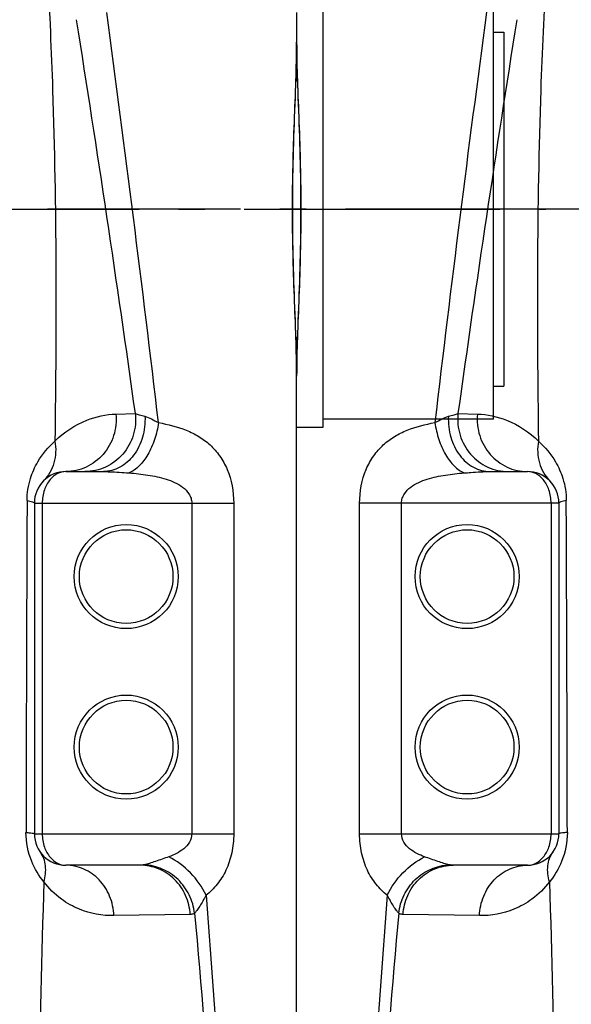
# Model space of a CAD drawing. Units: millimetres. Extents: x 179 to 8549, y 310 to 4273.
# Drawn here: x 1510 to 1720, y 3155 to 3530 of the extents above; entities that cross this region are included whole.
import ezdxf

# ---------------------------------------------------------------- set-up
doc = ezdxf.new("R2010")
doc.units = ezdxf.units.MM
doc.header["$LTSCALE"] = 10
doc.linetypes.add('AM_DIN_G_W050', pattern=[13.75, 9.75, -1.5, 1, -1.5])
doc.layers.add('AM_7', color=4, linetype='AM_DIN_G_W050', lineweight=25)
doc.layers.add('BEZUGSACHSEN', color=7, linetype='Continuous')
doc.layers.add('RUNDUNGEN', color=7, linetype='Continuous')

# ---------------------------------------------------------------- blocks, each defined once
blk = doc.blocks.new('Biologiereaktor Vorne')
at = {"layer": 'AM_7'}
blk.add_line((6380.53, 7799.25), (6169.42, 7799.25), dxfattribs=at)
at = {"layer": 'RUNDUNGEN', "color": 7, "linetype": 'Continuous'}
for p, q in [((6264.42, 7874.25), (6264.42, 7862.83)), ((6264.42, 7862.83), (6264.43, 7860.71)), ((6265.19, 7764.2), (6264.92, 7756.8)), ((6264.42, 6874.24), (6264.42, 7735.67)), ((6338.14, 7699.25), (6352.42, 7699.25)), ((6364.42, 7687.25), (6364.42, 7561.25)), ((6352.42, 7549.25), (6324.11, 7549.25))]:
    blk.add_line(p, q, dxfattribs=at)
at = {"layer": 'RUNDUNGEN', "color": 9, "linetype": 'Continuous'}
for p, q in [((6325.92, 7721.43), (6333.33, 7721.17)), ((6288.42, 7561.25), (6288.42, 7687.25)), ((6364.42, 7687.25), (6288.42, 7687.25)), ((6304.42, 7561.25), (6304.42, 7687.25)), ((6361.42, 7687.25), (6361.42, 7561.25)), ((6288.42, 7561.25), (6364.42, 7561.25)), ((6334.14, 7530.04), (6304.99, 7530.47))]:
    blk.add_line(p, q, dxfattribs=at)
at = {"layer": 'RUNDUNGEN', "color": 7, "linetype": 'Continuous'}
for points in [[(6264.43, 7860.71), (6264.45, 7858.41), (6264.49, 7856.09), (6264.54, 7853.75), (6264.6, 7851.38), (6264.67, 7848.99), (6264.75, 7846.59), (6264.83, 7844.16), (6264.92, 7841.72), (6265.19, 7834.31)], [(6265.19, 7834.31), (6265.27, 7831.83), (6265.36, 7829.33), (6265.44, 7826.83), (6265.52, 7824.32), (6265.6, 7821.81), (6265.67, 7819.29), (6265.73, 7816.77), (6265.78, 7814.25), (6265.83, 7811.73), (6265.87, 7809.2), (6265.9, 7806.67), (6265.92, 7804.15), (6265.93, 7801.62), (6265.93, 7799.25)], [(6265.93, 7799.25), (6265.93, 7796.89), (6265.92, 7794.37), (6265.9, 7791.84), (6265.87, 7789.32), (6265.83, 7786.79), (6265.78, 7784.27), (6265.73, 7781.74), (6265.67, 7779.22), (6265.6, 7776.71), (6265.52, 7774.19), (6265.45, 7771.69), (6265.36, 7769.18), (6265.28, 7766.69), (6265.19, 7764.2)], [(6264.92, 7756.8), (6264.83, 7754.35), (6264.75, 7751.93), (6264.67, 7749.52), (6264.6, 7747.13), (6264.54, 7744.77), (6264.49, 7742.42), (6264.45, 7740.1), (6264.43, 7737.81), (6264.42, 7735.67)]]:
    blk.add_lwpolyline(points, dxfattribs=at)
at = {"layer": 'RUNDUNGEN', "color": 9, "linetype": 'Continuous'}
for centre in [(6329.42, 7659.25), (6329.42, 7594.25)]:
    blk.add_circle(centre, 19.85, dxfattribs=at)
at = {"layer": 'RUNDUNGEN', "color": 7, "linetype": 'Continuous'}
for centre in [(6329.42, 7659.25), (6329.42, 7594.25)]:
    blk.add_circle(centre, 17.85, dxfattribs=at)
at = {"layer": 'RUNDUNGEN', "color": 9, "linetype": 'Continuous'}
for centre, radius, start, end in [((15011.84, 6700.43), 8754.05, 172.294032, 173.3255), ((14143.31, 6628.48), 7893.42, 170.939953, 172.041049), ((-47795.43, 7450.51), 54163.17, 0.117645, 0.251453)]:
    blk.add_arc(centre, radius, start, end, dxfattribs=at)
at = {"layer": 'RUNDUNGEN', "color": 7, "linetype": 'Continuous'}
for centre, start, end in [((6352.42, 7687.25), 0.0001, 90.0023), ((6352.42, 7561.25), 269.9977, 359.9999)]:
    blk.add_arc(centre, 12, start, end, dxfattribs=at)
at = {"layer": 'RUNDUNGEN', "color": 9, "linetype": 'Continuous'}
for points, knots in [([(6359.47, 7888.87), (6358.63, 7874.15), (6355.99, 7814.84), (6355.97, 7755.44), (6356.62, 7710.81)], [0, 0, 0, 0, 0.248257, 1, 1, 1, 1]), ([(6264.42, 7862.83), (6264.42, 7857.95), (6264.69, 7847.83), (6265.56, 7826.65), (6266.01, 7810.33), (6266.01, 7799.25)], [0, 0, 0, 0, 0.230333, 0.477288, 1, 1, 1, 1]), ([(6266.01, 7799.25), (6266.01, 7788.17), (6265.56, 7771.85), (6264.69, 7750.67), (6264.42, 7740.56), (6264.42, 7735.67)], [0, 0, 0, 0, 0.522712, 0.769667, 1, 1, 1, 1]), ([(6288.42, 7687.25), (6288.42, 7691.62), (6289.59, 7698.07), (6293.56, 7705.28), (6297.29, 7709.5), (6301.65, 7712.74), (6308.16, 7715.95), (6313.5, 7717.28), (6317.12, 7717.9)], [0, 0, 0, 0, 0.283409, 0.411238, 0.530786, 0.646314, 0.76162, 1, 1, 1, 1]), ([(6317.12, 7717.9), (6318.01, 7718.4), (6319.66, 7719.32), (6321.41, 7720.1), (6322.26, 7720.31)], [0, 0, 0, 0, 0.5387, 1, 1, 1, 1]), ([(6317.12, 7717.9), (6317.43, 7715.71), (6318.41, 7711.5), (6320.9, 7705.84), (6324.14, 7701.39), (6326.93, 7699.32), (6328.34, 7698.74)], [0, 0, 0, 0, 0.287514, 0.560741, 0.80131, 1, 1, 1, 1]), ([(6322.26, 7720.31), (6322.14, 7717.64), (6322.76, 7712.34), (6326.07, 7705.39), (6330.64, 7701.22), (6334.87, 7699.54), (6337.06, 7699.25), (6338.14, 7699.25)], [0, 0, 0, 0, 0.275001, 0.536609, 0.776144, 0.889332, 1, 1, 1, 1]), ([(6322.26, 7720.31), (6322.99, 7720.49), (6324.23, 7720.81), (6325.45, 7721.21), (6325.92, 7721.43)], [0, 0, 0, 0, 0.591312, 1, 1, 1, 1]), ([(6325.92, 7721.43), (6325.63, 7718.67), (6326.18, 7712.98), (6330.29, 7705.55), (6336.99, 7700.46), (6342.47, 7699.25), (6345.16, 7699.25)], [0, 0, 0, 0, 0.253725, 0.505529, 0.75402, 1, 1, 1, 1]), ([(6333.33, 7721.17), (6333.08, 7718.42), (6333.68, 7712.79), (6337.77, 7705.47), (6344.37, 7700.44), (6349.77, 7699.25), (6352.42, 7699.25)], [0, 0, 0, 0, 0.254777, 0.507054, 0.755117, 1, 1, 1, 1]), ([(6333.33, 7721.17), (6337.12, 7721.03), (6345.75, 7719.23), (6353.21, 7714.28), (6356.62, 7710.81)], [0, 0, 0, 0, 0.437725, 1, 1, 1, 1]), ([(6356.62, 7710.81), (6356.12, 7708.1), (6356.27, 7702.48), (6359.09, 7697.57), (6360.95, 7695.7)], [0, 0, 0, 0, 0.511697, 1, 1, 1, 1]), ([(6356.62, 7710.81), (6359.16, 7708.57), (6362.89, 7704.09), (6366.4, 7696.24), (6367.21, 7691.05), (6367.22, 7688.22)], [0, 0, 0, 0, 0.39676, 0.668122, 1, 1, 1, 1]), ([(6328.34, 7698.74), (6329.17, 7698.81), (6332.43, 7699.05), (6335.7, 7699.25), (6338.14, 7699.25)], [0, 0, 0, 0, 0.256118, 1, 1, 1, 1]), ([(6361.42, 7687.25), (6361.42, 7688.96), (6360.91, 7692.18), (6358.8, 7696.15), (6355.83, 7698.66), (6353.5, 7699.25), (6352.42, 7699.25)], [0, 0, 0, 0, 0.311703, 0.580598, 0.803533, 1, 1, 1, 1]), ([(6304.42, 7687.25), (6304.42, 7687.87), (6304.62, 7689.11), (6305.67, 7691.31), (6307.83, 7693.45), (6310.91, 7695.2), (6314.22, 7696.44), (6317.66, 7697.33), (6322.36, 7698.19), (6325.94, 7698.56), (6328.34, 7698.74)], [0, 0, 0, 0, 0.064998, 0.128929, 0.253082, 0.375869, 0.498942, 0.622856, 0.747718, 1, 1, 1, 1]), ([(6367.22, 7688.22), (6366.52, 7688.1), (6365.6, 7687.92), (6364.68, 7687.6), (6364.42, 7687.35), (6364.42, 7687.25)], [0, 0, 0, 0, 0.704223, 0.898043, 1, 1, 1, 1]), ([(6298.98, 7537.82), (6297.42, 7539.04), (6294.47, 7541.94), (6291.08, 7547.43), (6288.91, 7554.02), (6288.42, 7558.79), (6288.42, 7561.25)], [0, 0, 0, 0, 0.22376, 0.462342, 0.722524, 1, 1, 1, 1]), ([(6313.22, 7552.46), (6312.2, 7552.82), (6310.19, 7553.66), (6307.41, 7555.4), (6305.11, 7557.87), (6304.42, 7560.12), (6304.42, 7561.25)], [0, 0, 0, 0, 0.246627, 0.493207, 0.743122, 1, 1, 1, 1]), ([(6352.42, 7549.25), (6353.5, 7549.25), (6355.83, 7549.84), (6358.8, 7552.35), (6360.91, 7556.32), (6361.42, 7559.54), (6361.42, 7561.25)], [0, 0, 0, 0, 0.196466, 0.419401, 0.688297, 1, 1, 1, 1]), ([(6367.63, 7561.72), (6367.64, 7557.97), (6366.27, 7551.15), (6362.72, 7545.28), (6360.83, 7542.95)], [0, 0, 0, 0, 0.555333, 1, 1, 1, 1]), ([(6367.63, 7561.72), (6367.17, 7561.69), (6366.37, 7561.63), (6365.37, 7561.53), (6364.77, 7561.42), (6364.5, 7561.34), (6364.42, 7561.28), (6364.42, 7561.25)], [0, 0, 0, 0, 0.42348, 0.733443, 0.92443, 0.975247, 1, 1, 1, 1]), ([(6360.83, 7542.95), (6360.23, 7544.91), (6359.83, 7547.99), (6360.73, 7551.83), (6361.62, 7553.49), (6362.16, 7554.23)], [0, 0, 0, 0, 0.523899, 0.765689, 1, 1, 1, 1]), ([(6298.98, 7537.82), (6300.44, 7540.96), (6304.54, 7546.67), (6310.13, 7550.95), (6313.22, 7552.46)], [0, 0, 0, 0, 0.502234, 1, 1, 1, 1]), ([(6303.37, 7530.96), (6303.63, 7533.36), (6305.01, 7538.12), (6309.35, 7544.08), (6315.42, 7548.18), (6320.18, 7549.31), (6322.53, 7549.42)], [0, 0, 0, 0, 0.251549, 0.503962, 0.754121, 1, 1, 1, 1]), ([(6304.99, 7530.47), (6305.14, 7532.96), (6306.34, 7537.91), (6310.63, 7544.12), (6316.83, 7548.28), (6321.71, 7549.25), (6324.11, 7549.25)], [0, 0, 0, 0, 0.25497, 0.506905, 0.754843, 1, 1, 1, 1]), ([(6322.53, 7549.42), (6321.86, 7549.58), (6320.43, 7550), (6317.32, 7551.01), (6314.89, 7551.87), (6313.22, 7552.46)], [0, 0, 0, 0, 0.2102, 0.456906, 1, 1, 1, 1]), ([(6334.14, 7530.04), (6334.23, 7532.56), (6335.29, 7537.57), (6339.34, 7543.93), (6345.32, 7548.23), (6350.09, 7549.25), (6352.42, 7549.25)], [0, 0, 0, 0, 0.26017, 0.514298, 0.760115, 1, 1, 1, 1]), ([(6360.83, 7542.95), (6358.95, 7540.44), (6354.77, 7536.32), (6345.79, 7531.31), (6338.59, 7529.97), (6334.14, 7530.04)], [0, 0, 0, 0, 0.307146, 0.56421, 1, 1, 1, 1]), ([(6360.83, 7542.95), (6361.63, 7514.95), (6363.13, 7458.88), (6364.54, 7374.71), (6364.78, 7290.46), (6363.78, 7206.24), (6361.79, 7122.18), (6359.29, 7038.4), (6357, 6954.99), (6356.23, 6899.51), (6356.21, 6871.85)], [0, 0, 0, 0, 0.125203, 0.250667, 0.376235, 0.501756, 0.627077, 0.752026, 0.876405, 1, 1, 1, 1]), ([(6298.98, 7537.82), (6296.73, 7510.19), (6292.85, 7454.84), (6289.42, 7371.62), (6288.93, 7288.27), (6291.48, 7205), (6296.61, 7121.94), (6306.09, 7011.5), (6315.39, 6928.89), (6322.11, 6873.89)], [0, 0, 0, 0, 0.124921, 0.250035, 0.37529, 0.500465, 0.62544, 0.750284, 1, 1, 1, 1]), ([(6303.37, 7530.96), (6303.02, 7531.24), (6302.34, 7532.14), (6301.32, 7533.7), (6300.18, 7535.66), (6299.38, 7537.07), (6298.98, 7537.82)], [0, 0, 0, 0, 0.165677, 0.40484, 0.688975, 1, 1, 1, 1]), ([(6303.37, 7530.96), (6298.2, 7475.49), (6292.66, 7391.93), (6292.35, 7280.35), (6295.68, 7196.73), (6301.99, 7113.41), (6313.46, 7002.76), (6324.58, 6920.09), (6332.62, 6865.07)], [0, 0, 0, 0, 0.250087, 0.375461, 0.500697, 0.625653, 0.750433, 1, 1, 1, 1]), ([(6304.99, 7530.47), (6304.57, 7530.48), (6304, 7530.61), (6303.5, 7530.88), (6303.37, 7530.96)], [0, 0, 0, 0, 0.73872, 1, 1, 1, 1])]:
    blk.add_open_spline(points, degree=3, knots=knots, dxfattribs=at)
blk.add_open_spline([(6324.11, 7549.25), (6323.58, 7549.25), (6323.05, 7549.31), (6322.53, 7549.42)], degree=3, dxfattribs=at)
blk = doc.blocks.new('Biologiereaktor-1 Vorne')
at = {"color": 7, "linetype": 'Continuous'}
for p, q in [((7264.42, 7885.45), (7264.42, 7715.99)), ((7329.42, 7866.75), (7333.42, 7866.75)), ((7333.42, 7866.75), (7333.42, 7731.75)), ((7329.42, 7731.75), (7333.42, 7731.75)), ((7264.42, 7715.99), (7254.42, 7715.99))]:
    blk.add_line(p, q, dxfattribs=at)
at = {"color": 3, "linetype": 'Continuous'}
blk.add_line((7329.42, 7799.25), (7329.42, 7879.25), dxfattribs=at)
at = {"layer": 'AM_7'}
blk.add_line((6959.42, 7799.25), (7349.42, 7799.25), dxfattribs=at)
at = {"layer": 'BEZUGSACHSEN', "color": 3, "linetype": 'Continuous'}
for q in [(7329.42, 7799.25), (7264.42, 7719.25)]:
    blk.add_line((7329.42, 7719.25), q, dxfattribs=at)
at = {"layer": 'RUNDUNGEN', "color": 7, "linetype": 'Continuous'}
for p, q in [((7254.42, 7874.25), (7254.42, 7862.83)), ((7253.66, 7834.3), (7253.93, 7841.71)), ((7254.42, 7735.67), (7254.42, 7737.8)), ((7254.42, 6874.24), (7254.42, 7735.67)), ((7166.42, 7699.25), (7180.71, 7699.25)), ((7154.42, 7687.25), (7154.42, 7561.25)), ((7194.74, 7549.25), (7166.42, 7549.25))]:
    blk.add_line(p, q, dxfattribs=at)
at = {"layer": 'RUNDUNGEN', "color": 9, "linetype": 'Continuous'}
for p, q in [((7185.51, 7721.17), (7192.92, 7721.43)), ((7154.42, 7687.25), (7230.42, 7687.25)), ((7157.42, 7687.25), (7157.42, 7561.25)), ((7214.42, 7687.25), (7214.42, 7561.25)), ((7230.42, 7687.25), (7230.42, 7561.25)), ((7154.42, 7561.25), (7230.42, 7561.25)), ((7213.85, 7530.47), (7184.71, 7530.04))]:
    blk.add_line(p, q, dxfattribs=at)
at = {"layer": 'RUNDUNGEN', "color": 7, "linetype": 'Continuous'}
for points in [[(7253.93, 7841.71), (7254.02, 7844.15), (7254.1, 7846.57), (7254.18, 7848.98), (7254.24, 7851.37), (7254.31, 7853.74), (7254.36, 7856.08), (7254.39, 7858.4), (7254.42, 7860.69), (7254.42, 7862.83)], [(7252.91, 7799.25), (7252.92, 7801.61), (7252.93, 7804.13), (7252.95, 7806.66), (7252.98, 7809.19), (7253.02, 7811.71), (7253.07, 7814.24), (7253.12, 7816.76), (7253.18, 7819.28), (7253.25, 7821.8), (7253.32, 7824.31), (7253.4, 7826.82), (7253.49, 7829.32), (7253.57, 7831.81), (7253.66, 7834.3)], [(7253.66, 7764.19), (7253.57, 7766.68), (7253.49, 7769.17), (7253.4, 7771.67), (7253.32, 7774.18), (7253.25, 7776.69), (7253.18, 7779.21), (7253.12, 7781.73), (7253.07, 7784.25), (7253.02, 7786.78), (7252.98, 7789.3), (7252.95, 7791.83), (7252.93, 7794.35), (7252.92, 7796.88), (7252.91, 7799.25)], [(7254.42, 7737.8), (7254.39, 7740.09), (7254.36, 7742.41), (7254.31, 7744.75), (7254.25, 7747.12), (7254.18, 7749.51), (7254.1, 7751.92), (7254.02, 7754.34), (7253.93, 7756.78), (7253.66, 7764.19)]]:
    blk.add_lwpolyline(points, dxfattribs=at)
at = {"layer": 'RUNDUNGEN', "color": 9, "linetype": 'Continuous'}
for centre in [(7189.42, 7659.25), (7189.42, 7594.25)]:
    blk.add_circle(centre, 19.85, dxfattribs=at)
at = {"layer": 'RUNDUNGEN', "color": 7, "linetype": 'Continuous'}
for centre in [(7189.42, 7659.25), (7189.42, 7594.25)]:
    blk.add_circle(centre, 17.85, dxfattribs=at)
at = {"layer": 'RUNDUNGEN', "color": 9, "linetype": 'Continuous'}
for centre, radius, start, end in [((-2115.13, 6621.94), 9381.09, 6.708973, 7.671495), ((-624.46, 6628.48), 7893.42, 7.958951, 9.060047), ((66218.1, 7434.72), 59067.01, 179.7541012, 179.8768004)]:
    blk.add_arc(centre, radius, start, end, dxfattribs=at)
at = {"layer": 'RUNDUNGEN', "color": 7, "linetype": 'Continuous'}
for centre, start, end in [((7166.42, 7687.25), 89.9977, 179.9999), ((7166.42, 7561.25), 180.0001, 270)]:
    blk.add_arc(centre, 12, start, end, dxfattribs=at)
at = {"layer": 'RUNDUNGEN', "color": 9, "linetype": 'Continuous'}
for points, knots in [([(7159.38, 7888.87), (7160.22, 7874.15), (7162.86, 7814.84), (7162.88, 7755.44), (7162.23, 7710.81)], [0, 0, 0, 0, 0.248257, 1, 1, 1, 1]), ([(7252.83, 7799.25), (7252.83, 7810.33), (7253.28, 7826.65), (7254.16, 7847.83), (7254.42, 7857.95), (7254.42, 7862.83)], [0, 0, 0, 0, 0.522712, 0.769667, 1, 1, 1, 1]), ([(7254.42, 7735.67), (7254.42, 7740.56), (7254.16, 7750.67), (7253.28, 7771.85), (7252.83, 7788.17), (7252.83, 7799.25)], [0, 0, 0, 0, 0.230333, 0.477288, 1, 1, 1, 1]), ([(7162.23, 7710.81), (7165.64, 7714.28), (7173.1, 7719.23), (7181.73, 7721.03), (7185.51, 7721.17)], [0, 0, 0, 0, 0.562274, 1, 1, 1, 1]), ([(7185.51, 7721.17), (7185.77, 7718.42), (7185.17, 7712.79), (7181.08, 7705.47), (7174.47, 7700.44), (7169.07, 7699.25), (7166.42, 7699.25)], [0, 0, 0, 0, 0.254777, 0.507054, 0.755117, 1, 1, 1, 1]), ([(7192.92, 7721.43), (7193.22, 7718.67), (7192.67, 7712.98), (7188.56, 7705.55), (7181.86, 7700.46), (7176.38, 7699.25), (7173.68, 7699.25)], [0, 0, 0, 0, 0.253725, 0.505529, 0.75402, 1, 1, 1, 1]), ([(7196.59, 7720.31), (7196.7, 7717.64), (7196.09, 7712.34), (7192.78, 7705.39), (7188.2, 7701.22), (7183.98, 7699.54), (7181.79, 7699.25), (7180.71, 7699.25)], [0, 0, 0, 0, 0.275001, 0.536609, 0.776144, 0.889332, 1, 1, 1, 1]), ([(7201.73, 7717.9), (7201.42, 7715.71), (7200.44, 7711.5), (7197.95, 7705.84), (7194.71, 7701.39), (7191.92, 7699.32), (7190.51, 7698.74)], [0, 0, 0, 0, 0.287514, 0.560742, 0.80131, 1, 1, 1, 1]), ([(7192.92, 7721.43), (7193.4, 7721.21), (7194.62, 7720.81), (7195.86, 7720.49), (7196.59, 7720.31)], [0, 0, 0, 0, 0.408688, 1, 1, 1, 1]), ([(7196.59, 7720.31), (7197.44, 7720.1), (7199.19, 7719.32), (7200.84, 7718.4), (7201.73, 7717.9)], [0, 0, 0, 0, 0.4613, 1, 1, 1, 1]), ([(7201.73, 7717.9), (7205.34, 7717.28), (7210.69, 7715.95), (7217.19, 7712.74), (7221.56, 7709.5), (7225.29, 7705.28), (7229.26, 7698.07), (7230.42, 7691.62), (7230.42, 7687.25)], [0, 0, 0, 0, 0.23838, 0.353686, 0.469214, 0.588762, 0.716591, 1, 1, 1, 1]), ([(7151.63, 7688.22), (7151.64, 7691.05), (7152.45, 7696.24), (7155.95, 7704.09), (7159.69, 7708.57), (7162.23, 7710.81)], [0, 0, 0, 0, 0.331878, 0.603236, 1, 1, 1, 1]), ([(7162.23, 7710.81), (7162.72, 7708.1), (7162.58, 7702.48), (7159.76, 7697.57), (7157.9, 7695.7)], [0, 0, 0, 0, 0.511697, 1, 1, 1, 1]), ([(7166.42, 7699.25), (7165.34, 7699.25), (7163.01, 7698.66), (7160.05, 7696.15), (7157.93, 7692.18), (7157.42, 7688.96), (7157.42, 7687.25)], [0, 0, 0, 0, 0.196466, 0.419401, 0.688297, 1, 1, 1, 1]), ([(7180.71, 7699.25), (7181.5, 7699.25), (7184.77, 7699.17), (7188.04, 7698.93), (7190.51, 7698.74)], [0, 0, 0, 0, 0.242358, 1, 1, 1, 1]), ([(7190.51, 7698.74), (7192.91, 7698.56), (7196.49, 7698.19), (7201.19, 7697.33), (7204.63, 7696.44), (7207.94, 7695.2), (7211.02, 7693.45), (7213.17, 7691.31), (7214.23, 7689.11), (7214.42, 7687.87), (7214.42, 7687.25)], [0, 0, 0, 0, 0.252282, 0.377144, 0.501058, 0.624131, 0.746918, 0.871071, 0.935002, 1, 1, 1, 1]), ([(7151.63, 7688.22), (7152.33, 7688.1), (7153.25, 7687.92), (7154.17, 7687.6), (7154.42, 7687.35), (7154.42, 7687.25)], [0, 0, 0, 0, 0.704223, 0.898043, 1, 1, 1, 1]), ([(7158.02, 7542.95), (7156.13, 7545.28), (7152.58, 7551.15), (7151.21, 7557.97), (7151.22, 7561.72)], [0, 0, 0, 0, 0.444673, 1, 1, 1, 1]), ([(7151.22, 7561.72), (7151.68, 7561.69), (7152.48, 7561.63), (7153.47, 7561.53), (7154.08, 7561.42), (7154.34, 7561.34), (7154.42, 7561.28), (7154.42, 7561.25)], [0, 0, 0, 0, 0.42348, 0.733444, 0.92443, 0.975247, 1, 1, 1, 1]), ([(7157.42, 7561.25), (7157.42, 7559.54), (7157.93, 7556.32), (7160.05, 7552.35), (7163.01, 7549.84), (7165.34, 7549.25), (7166.42, 7549.25)], [0, 0, 0, 0, 0.311703, 0.580598, 0.803533, 1, 1, 1, 1]), ([(7214.42, 7561.25), (7214.42, 7560.12), (7213.74, 7557.87), (7211.44, 7555.4), (7208.66, 7553.66), (7206.65, 7552.82), (7205.63, 7552.46)], [0, 0, 0, 0, 0.256878, 0.506793, 0.753373, 1, 1, 1, 1]), ([(7230.42, 7561.25), (7230.42, 7558.79), (7229.93, 7554.02), (7227.77, 7547.43), (7224.38, 7541.94), (7221.43, 7539.04), (7219.87, 7537.82)], [0, 0, 0, 0, 0.277476, 0.537658, 0.77624, 1, 1, 1, 1]), ([(7158.02, 7542.95), (7158.62, 7544.91), (7159.02, 7547.99), (7158.11, 7551.83), (7157.22, 7553.49), (7156.69, 7554.23)], [0, 0, 0, 0, 0.523899, 0.765689, 1, 1, 1, 1]), ([(7184.71, 7530.04), (7184.62, 7532.56), (7183.56, 7537.57), (7179.51, 7543.93), (7173.52, 7548.23), (7168.75, 7549.25), (7166.42, 7549.25)], [0, 0, 0, 0, 0.26017, 0.514298, 0.760115, 1, 1, 1, 1]), ([(7213.85, 7530.47), (7213.71, 7532.96), (7212.51, 7537.91), (7208.22, 7544.12), (7202.01, 7548.28), (7197.14, 7549.25), (7194.74, 7549.25)], [0, 0, 0, 0, 0.25497, 0.506905, 0.754843, 1, 1, 1, 1]), ([(7205.63, 7552.46), (7203.96, 7551.87), (7201.52, 7551.01), (7198.42, 7550), (7196.98, 7549.58), (7196.32, 7549.42)], [0, 0, 0, 0, 0.543094, 0.7898, 1, 1, 1, 1]), ([(7215.48, 7530.96), (7215.22, 7533.36), (7213.84, 7538.12), (7209.49, 7544.08), (7203.42, 7548.18), (7198.67, 7549.31), (7196.32, 7549.42)], [0, 0, 0, 0, 0.251549, 0.503962, 0.754121, 1, 1, 1, 1]), ([(7219.87, 7537.82), (7218.41, 7540.96), (7214.31, 7546.67), (7208.71, 7550.95), (7205.63, 7552.46)], [0, 0, 0, 0, 0.502234, 1, 1, 1, 1]), ([(7158.02, 7542.95), (7157.22, 7514.95), (7155.72, 7458.88), (7154.31, 7374.71), (7154.07, 7290.46), (7155.07, 7206.24), (7157.06, 7122.18), (7159.55, 7038.4), (7161.84, 6954.99), (7162.62, 6899.51), (7162.63, 6871.85)], [0, 0, 0, 0, 0.125203, 0.250667, 0.376235, 0.501756, 0.627077, 0.752026, 0.876405, 1, 1, 1, 1]), ([(7184.71, 7530.04), (7180.26, 7529.97), (7173.06, 7531.31), (7164.07, 7536.32), (7159.89, 7540.44), (7158.02, 7542.95)], [0, 0, 0, 0, 0.43579, 0.692854, 1, 1, 1, 1]), ([(7219.87, 7537.82), (7222.11, 7510.19), (7226, 7454.84), (7229.43, 7371.62), (7229.92, 7288.27), (7227.37, 7205), (7222.24, 7121.94), (7212.75, 7011.5), (7203.46, 6928.89), (7196.74, 6873.89)], [0, 0, 0, 0, 0.124921, 0.250035, 0.37529, 0.500465, 0.62544, 0.750284, 1, 1, 1, 1]), ([(7219.87, 7537.82), (7219.46, 7537.07), (7218.67, 7535.66), (7217.52, 7533.7), (7216.5, 7532.14), (7215.83, 7531.24), (7215.48, 7530.96)], [0, 0, 0, 0, 0.311025, 0.59516, 0.834323, 1, 1, 1, 1]), ([(7215.48, 7530.96), (7220.65, 7475.49), (7226.18, 7391.93), (7226.5, 7280.35), (7223.17, 7196.73), (7216.86, 7113.41), (7205.39, 7002.76), (7194.26, 6920.09), (7186.23, 6865.07)], [0, 0, 0, 0, 0.250087, 0.375461, 0.500697, 0.625653, 0.750433, 1, 1, 1, 1]), ([(7215.48, 7530.96), (7215.35, 7530.88), (7214.85, 7530.61), (7214.27, 7530.48), (7213.85, 7530.47)], [0, 0, 0, 0, 0.26128, 1, 1, 1, 1])]:
    blk.add_open_spline(points, degree=3, knots=knots, dxfattribs=at)
blk.add_open_spline([(7196.32, 7549.42), (7195.8, 7549.31), (7195.27, 7549.25), (7194.74, 7549.25)], degree=3, dxfattribs=at)

msp = doc.modelspace()

# ---------------------------------------------------------------- block references
for name, p in [('Biologiereaktor Vorne', (-4648.653, -4341.066)), ('Biologiereaktor-1 Vorne', (-5638.653, -4341.066))]:
    msp.add_blockref(name, p)

doc.saveas('drawing.dxf')
